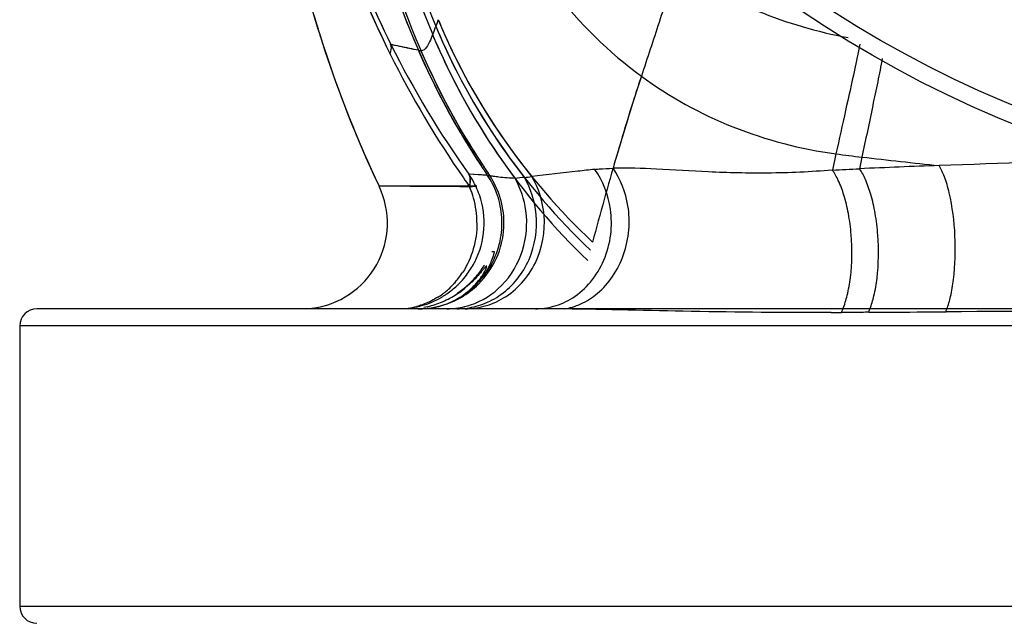
# Model space of a CAD drawing. Units: millimetres. Extents: x -897 to 1559, y -1547 to 1239.
# Drawn here: x 1059 to 1231, y 23 to 129 of the extents above; entities that cross this region are included whole.
import ezdxf

# ---------------------------------------------------------------- set-up
doc = ezdxf.new("R2010")
doc.units = ezdxf.units.MM
doc.header["$LTSCALE"] = 30.734
doc.layers.add('ALL_FEATURE', color=7, linetype='CONTINUOUS')

msp = doc.modelspace()

# ---------------------------------------------------------------- linework, layer by layer
at = {"layer": 'ALL_FEATURE', "color": 40, "linetype": 'Continuous'}
for p, q in [((1128.81, 123.65), (1128.91, 123.41)), ((1129.16, 123.78), (1129.25, 123.57)), ((1129.16, 123.78), (1129.25, 123.57)), ((1201.89, 105.53), (1201.26, 102.68)), ((1206.44, 104.96), (1206.02, 102.92)), ((1140.93, 101.76), (1137.65, 101.97)), ((1139.59, 101.85), (1137.65, 101.97)), ((1140.93, 101.76), (1141.28, 101.74)), ((1141.16, 101.91), (1141.28, 101.74)), ((1122.41, 99.85), (1121.93, 99.86)), ((1137.74, 99.85), (1121.93, 99.85)), ((1123.1, 99.85), (1121.93, 99.85)), ((1122.34, 99.85), (1121.93, 99.85)), ((1123.25, 99.85), (1122.34, 99.85)), ((1122.87, 99.85), (1122.41, 99.85)), ((1137.1, 99.85), (1122.87, 99.85)), ((1136.04, 99.84), (1123.25, 99.85)), ((1139.05, 99.85), (1137.1, 99.85)), ((1141.67, 88.43), (1142.11, 88.43)), ((1149.3, 78.43), (1062.02, 78.43)), ((1468.75, 78.43), (1149.3, 78.43)), ((1059.02, 75.43), (1059.02, 26.43)), ((1559.02, 75.43), (1059.02, 75.43)), ((1059.02, 26.43), (1559.02, 26.43))]:
    msp.add_line(p, q, dxfattribs=at)
for radius in [202.5, 199.5]:
    msp.add_circle((1309.02, 298.43), radius, dxfattribs=at)
for centre, radius, start, end in [((1292.48, 193.53), 174.6, 181.7567, 202.6192), ((1292.48, 193.53), 174.6, 181.8088, 202.6191), ((1291.55, 194.11), 172.89, 181.6398, 202.5331), ((1291.55, 194.11), 172.89, 181.6912, 202.533), ((1290.96, 193.76), 176.66, 182.448, 203.3815), ((1292.04, 193.31), 177.1, 182.2136, 203.1177), ((1292.04, 193.31), 177.1, 182.278, 203.1176), ((1289.82, 205.36), 185.27, 199.374, 206.399), ((1290.13, 205.49), 185.6, 199.4016, 206.3932), ((1288.61, 206.73), 183.93, 199.9096, 206.4964), ((1288.62, 206.73), 183.94, 199.9364, 206.4962), ((1289.95, 193.41), 175.59, 196.3768, 203.4062), ((1289.95, 193.41), 175.59, 196.3878, 203.4063), ((1309.02, 188.43), 207, 192.7818, 205.3361), ((1309.07, 188.44), 207.04, 196.4968, 197.151), ((1324.09, 55.2), 205.51, 159.2976, 159.7365), ((1309.06, 188.44), 207.04, 197.151, 197.4574), ((1309.05, 188.44), 207.03, 197.4574, 198.0773), ((1309.21, 188.51), 207.2, 198.0811, 205.3325), ((1272.08, 198.29), 165.38, 206.435, 215.6208), ((1275.45, 198.09), 169.16, 206.359, 214.8917), ((1275.45, 198.09), 169.16, 206.3591, 214.8916), ((1147.14, 223.27), 101.29, 259.5728, 259.8297), ((1248.52, 175.63), 130.51, 203.4704, 213.6188), ((1247.6, 175.16), 129.48, 203.4414, 210.5447), ((1248.54, 175.64), 130.54, 203.5877, 213.6185), ((1247.12, 174.29), 128.31, 203.2823, 213.4697), ((1247.11, 174.28), 128.31, 203.2819, 213.4284), ((1249.03, 175.97), 131.12, 210.5302, 210.7023), ((1249.43, 176.21), 131.59, 210.7039, 213.5727), ((1239.49, 387.95), 284.92, 262.4165, 263.3395), ((1249.74, 176.41), 131.96, 213.5717, 214.4502), ((1248.38, 175.09), 129.8, 213.4163, 214.309), ((1248.38, 175.09), 129.81, 213.4575, 214.3152), ((1271.44, -1341.6), 1446, 92.04067, 92.59319), ((1310.61, 996.96), 898.06, 263.33953, 264.20623), ((1288.43, -1845.85), 1950.54, 91.05054, 92.01197), ((1125.29, 93.43), 15.02, 28.2768, 34.6597), ((1249.74, 176.41), 131.96, 213.6072, 214.4522), ((1156.15, 1042.54), 940.94, 272.74767, 273.03787), ((1271.32, 195.35), 164.21, 214.9313, 215.5619), ((1271.31, 195.34), 164.2, 214.9314, 215.562), ((1134.54, 100.91), 3.35, 355.8224, 358.4814), ((1125.31, 93.44), 15, 27.2681, 28.2767), ((1125.32, 93.44), 14.98, 25.558, 27.2681), ((1144.79, 128.43), 27.15, 275.4311, 278.1699), ((1108.38, 93.43), 15, 276.7432, 25.3361), ((1134.99, 817.07), 717.24, 270.08333, 270.20139), ((1133.85, 401.55), 301.72, 270.4402, 270.7377), ((1135.2, 761.4), 661.56, 270.20069, 270.33358), ((1123.31, 93.6), 15.72, 21.8427, 23.43), ((1123.13, 93.53), 15.91, 15.5656, 21.8356), ((1125.29, 93.43), 15.02, 332.98, 19.0724), ((1125.34, 93.45), 14.97, 24.9826, 25.5578), ((1125.35, 93.46), 14.95, 19.0606, 24.9831), ((1122.83, 93.44), 16.23, 0.0074, 15.5654), ((1134.89, 89.99), 7.39, 346.7985, 347.7803), ((1125.27, 93.45), 15.04, 322.6588, 332.3267), ((1125.59, 93.28), 14.69, 332.3646, 332.9777), ((1128.56, 93.33), 14.85, 318.4497, 333.1757), ((1124.11, 92.81), 14.8, 317.5794, 327.2012), ((1122.02, 98.17), 22, 326.2054, 326.6272), ((1124.58, 92.39), 14.17, 308.9032, 317.5417), ((1125.47, 93.26), 14.77, 313.1045, 316.8182), ((1125.25, 93.47), 15.07, 316.8312, 322.6878), ((1128.77, 93.44), 15.03, 300.0923, 314.5799), ((1126.7, 94.5), 16.05, 316.4246, 316.9763), ((1128.28, 93.58), 15.23, 317.0625, 318.4476), ((1124.93, 91.95), 13.61, 302.2508, 306.5346), ((1124.79, 92.14), 13.85, 306.5291, 308.8781), ((1125.26, 93.5), 15.09, 302.2622, 304.4225), ((1125.29, 93.45), 15.03, 304.4045, 313.0935), ((1126.21, 95.41), 17.15, 300.6064, 309.3075), ((1125.34, 93.37), 14.94, 285.5784, 300.413), ((1126.88, 94.03), 15.61, 280.6963, 290.5559), ((1126.58, 94.81), 16.45, 290.5907, 300.5523), ((1128.95, 92.5), 14.05, 286.1137, 292.3857), ((1125.33, 93.38), 14.95, 300.426, 301.2247), ((1128.81, 93.42), 14.99, 286.4715, 289.5978), ((1125.3, 93.44), 15.01, 301.2248, 302.2616), ((1128.82, 93.39), 14.96, 289.5956, 294.4715), ((1129, 92.39), 13.92, 292.3822, 294.8333), ((1128.86, 93.29), 14.85, 294.4747, 296.5753), ((1128.89, 93.23), 14.78, 296.5776, 300.0823), ((1062.02, 75.43), 3, 90, 180), ((1125.3, 91.18), 12.75, 277.7103, 284.803), ((1125.33, 93.35), 14.92, 276.4739, 282.5459), ((1125.3, 91.17), 12.74, 284.8043, 285.3812), ((1125.34, 93.33), 14.89, 282.547, 283.3919), ((1125.31, 91.16), 12.73, 285.3812, 286.3014), ((1128.8, 92.8), 14.37, 269.7993, 275.9492), ((1125.33, 93.38), 14.95, 283.3935, 285.6144), ((1128.84, 93.31), 14.88, 270.0002, 270.749), ((1128.84, 93.32), 14.89, 270.7477, 283.3423), ((1128.75, 93.4), 14.97, 275.9042, 276.8458), ((1128.74, 93.47), 15.05, 276.8456, 277.8653), ((1128.81, 93.07), 14.64, 277.8164, 286.049), ((1128.85, 93.26), 14.83, 283.3555, 283.8465), ((1128.84, 93.31), 14.88, 283.8471, 285.2685), ((1128.82, 93.37), 14.94, 285.2683, 286.4709), ((1133.79, 91.49), 13.06, 270.0048, 283.9225), ((1135.57, 91.36), 12.92, 270.0019, 276.1748), ((1133.74, 91.66), 13.23, 283.9232, 288.3385), ((1149.2, -335), 413.43, 89.2904, 89.9858), ((1196.88, 951.52), 873.75, 270.2751, 270.39189), ((1191.14, 83.13), 12.87, 335.5016, 338.2654), ((1196.05, 82.87), 12.62, 336.4431, 339.071), ((1210.31, 82.5), 11.74, 337.0234, 339.3638), ((1300.22, -13934.68), 14012.81, 89.973029, 90.323047), ((1062.02, 26.43), 3, 180, 270)]:
    msp.add_arc(centre, radius, start, end, dxfattribs=at)
for points, knots in [([(1142.64, 151.96), (1145.04, 145.52), (1152.01, 133.17), (1162.14, 123.3), (1167.83, 119.12)], [0, 0, 0, 0, 0.493487, 1, 1, 1, 1]), ([(1173.94, 138.21), (1173.45, 136.56), (1172.49, 133.32), (1170.95, 128.54), (1169.39, 123.82), (1168.35, 120.69), (1167.83, 119.12)], [0, 0, 0, 0, 0.256679, 0.505954, 0.752043, 1, 1, 1, 1]), ([(1173.94, 138.21), (1178.39, 135.13), (1188.08, 129.94), (1198.62, 126.86), (1204.01, 125.87)], [0, 0, 0, 0, 0.496829, 1, 1, 1, 1]), ([(1131.85, 127.85), (1132.83, 125.49), (1137.09, 116.18), (1142.62, 107.45), (1147.36, 101.41)], [0, 0, 0, 0, 0.249613, 1, 1, 1, 1]), ([(1131.85, 127.85), (1134.91, 120.5), (1142.65, 106.39), (1153.12, 94.18), (1158.93, 88.69)], [0, 0, 0, 0, 0.49928, 1, 1, 1, 1]), ([(1132.29, 128.99), (1133.3, 126.53), (1137.75, 116.83), (1143.61, 107.78), (1148.64, 101.56)], [0, 0, 0, 0, 0.249536, 1, 1, 1, 1]), ([(1132.29, 128.99), (1135.32, 121.67), (1143.03, 107.65), (1153.49, 95.54), (1159.29, 90.11)], [0, 0, 0, 0, 0.499076, 1, 1, 1, 1]), ([(1131.3, 126.38), (1131.14, 125.95), (1130.83, 125.18), (1130.31, 124.17), (1129.64, 123.5), (1129.25, 123.57)], [0, 0, 0, 0, 0.383297, 0.671933, 1, 1, 1, 1]), ([(1131.3, 126.38), (1132.23, 124.15), (1136.25, 115.34), (1141.37, 107.03), (1145.73, 101.23)], [0, 0, 0, 0, 0.249705, 1, 1, 1, 1]), ([(1131.3, 126.38), (1134.39, 118.97), (1142.18, 104.77), (1152.65, 92.42), (1158.46, 86.86)], [0, 0, 0, 0, 0.499538, 1, 1, 1, 1]), ([(1128.81, 123.65), (1128.29, 123.75), (1126.63, 124.07), (1124.98, 124.43), (1123.85, 124.7)], [0, 0, 0, 0, 0.311888, 1, 1, 1, 1]), ([(1123.87, 122.98), (1123.93, 123.14), (1124.09, 123.68), (1124.12, 124.28), (1123.99, 124.66)], [0, 0, 0, 0, 0.284519, 1, 1, 1, 1]), ([(1128.81, 123.65), (1128.31, 123.74), (1126.7, 124.05), (1125.1, 124.4), (1123.99, 124.66)], [0, 0, 0, 0, 0.307734, 1, 1, 1, 1]), ([(1128.81, 123.65), (1128.31, 123.74), (1126.7, 124.05), (1125.1, 124.4), (1123.99, 124.66)], [0, 0, 0, 0, 0.307734, 1, 1, 1, 1]), ([(1206.08, 124.69), (1205.76, 123.18), (1204.97, 119.31), (1203.52, 112.93), (1202.46, 108.06), (1201.89, 105.53)], [0, 0, 0, 0, 0.23619, 0.604159, 1, 1, 1, 1]), ([(1210.01, 122.23), (1209.74, 120.86), (1209.2, 118.1), (1207.98, 112.36), (1207.08, 107.96), (1206.44, 104.96)], [0, 0, 0, 0, 0.236945, 0.47814, 1, 1, 1, 1]), ([(1167.83, 119.12), (1166.27, 114.41), (1163.32, 104.77), (1160.62, 95.06), (1159.29, 90.11)], [0, 0, 0, 0, 0.491697, 1, 1, 1, 1]), ([(1167.83, 119.12), (1167.4, 117.84), (1165.67, 112.49), (1164.05, 107.1), (1162.87, 103)], [0, 0, 0, 0, 0.240164, 1, 1, 1, 1]), ([(1167.83, 119.12), (1172.75, 115.49), (1183.68, 109.5), (1195.74, 106.35), (1201.89, 105.53)], [0, 0, 0, 0, 0.496018, 1, 1, 1, 1]), ([(1221.29, 78.36), (1221.57, 79.08), (1222.05, 80.8), (1222.77, 85.07), (1222.91, 91.19), (1222.19, 97.24), (1221.01, 101.31), (1220.32, 102.87), (1219.95, 103.49)], [0, 0, 0, 0, 0.090364, 0.207671, 0.505906, 0.801796, 0.915675, 1, 1, 1, 1]), ([(1137.89, 100.82), (1137.89, 100.92), (1137.88, 101.32), (1137.78, 101.72), (1137.65, 101.97)], [0, 0, 0, 0, 0.271604, 1, 1, 1, 1]), ([(1137.65, 101.97), (1137.72, 101.83), (1137.98, 101.15), (1137.89, 100.39), (1137.74, 99.85)], [0, 0, 0, 0, 0.218171, 1, 1, 1, 1]), ([(1139.32, 82.74), (1140.63, 84.04), (1142.79, 87.15), (1144.07, 92.49), (1143.47, 97.56), (1142.11, 100.5), (1141.28, 101.74)], [0, 0, 0, 0, 0.269775, 0.536357, 0.783151, 1, 1, 1, 1]), ([(1140.93, 101.76), (1140.81, 101.77), (1140.36, 101.79), (1139.92, 101.83), (1139.59, 101.85)], [0, 0, 0, 0, 0.265042, 1, 1, 1, 1]), ([(1141.81, 86.63), (1142.47, 87.92), (1143.4, 90.66), (1143.55, 94.84), (1142.68, 98.61), (1141.56, 100.8), (1140.93, 101.76)], [0, 0, 0, 0, 0.275518, 0.538842, 0.782029, 1, 1, 1, 1]), ([(1145.73, 101.23), (1144.79, 101.29), (1143.52, 101.37), (1142.04, 101.56), (1141.5, 101.66), (1141.28, 101.74)], [0, 0, 0, 0, 0.632359, 0.849035, 1, 1, 1, 1]), ([(1159.67, 102.82), (1158.68, 102.71), (1155.01, 102.28), (1151.34, 101.86), (1148.64, 101.56)], [0, 0, 0, 0, 0.266977, 1, 1, 1, 1]), ([(1149.3, 78.43), (1150.37, 78.43), (1152.67, 78.75), (1156.07, 80.28), (1159.18, 83.06), (1161.5, 86.9), (1162.66, 91.33), (1162.61, 96.89), (1161.11, 100.78), (1159.67, 102.82)], [0, 0, 0, 0, 0.099992, 0.214542, 0.343619, 0.483879, 0.627968, 0.766645, 1, 1, 1, 1]), ([(1154.31, 78.4), (1155.31, 78.56), (1157.42, 79.21), (1160.39, 81.12), (1163.02, 84.08), (1164.91, 87.9), (1165.8, 92.16), (1165.63, 97.41), (1164.23, 101.07), (1162.87, 103)], [0, 0, 0, 0, 0.099457, 0.214284, 0.344255, 0.485353, 0.629672, 0.767943, 1, 1, 1, 1]), ([(1159.67, 102.82), (1159.92, 102.85), (1160.98, 102.95), (1162.06, 102.99), (1162.87, 103)], [0, 0, 0, 0, 0.238242, 1, 1, 1, 1]), ([(1201.26, 102.68), (1197.49, 102.37), (1190.26, 102.04), (1179.98, 102.28), (1170.98, 102.85), (1165.4, 103.1), (1162.87, 103)], [0, 0, 0, 0, 0.295279, 0.56482, 0.802272, 1, 1, 1, 1]), ([(1203.1, 78.36), (1203.41, 79.15), (1203.97, 80.97), (1204.72, 85.31), (1204.78, 90.15), (1204.16, 94.97), (1203.41, 98.15), (1202.45, 100.7), (1201.67, 102.12), (1201.26, 102.68)], [0, 0, 0, 0, 0.10173, 0.227219, 0.525822, 0.675168, 0.807853, 0.916356, 1, 1, 1, 1]), ([(1207.84, 78.36), (1208.13, 79.13), (1208.65, 80.92), (1209.37, 85.23), (1209.42, 90.08), (1208.84, 94.98), (1208.11, 98.25), (1207.18, 100.88), (1206.42, 102.34), (1206.02, 102.92)], [0, 0, 0, 0, 0.097755, 0.220317, 0.518544, 0.670137, 0.805442, 0.915806, 1, 1, 1, 1]), ([(1136.96, 78.51), (1138.03, 78.62), (1140.26, 79.15), (1143.44, 80.85), (1146.25, 83.53), (1149.01, 88.12), (1150.03, 94.59), (1148.5, 99.45), (1147.36, 101.41)], [0, 0, 0, 0, 0.109338, 0.230563, 0.362012, 0.499873, 0.76937, 1, 1, 1, 1]), ([(1136.98, 78.43), (1138.09, 78.43), (1140.46, 78.74), (1143.92, 80.22), (1147.08, 82.84), (1150.24, 87.55), (1151.48, 94.4), (1149.86, 99.53), (1148.64, 101.56)], [0, 0, 0, 0, 0.107505, 0.227847, 0.359582, 0.498759, 0.770783, 1, 1, 1, 1]), ([(1137.74, 99.85), (1137.76, 99.92), (1137.82, 100.19), (1137.87, 100.46), (1137.88, 100.66)], [0, 0, 0, 0, 0.263963, 1, 1, 1, 1]), ([(1137.91, 79.1), (1139.95, 79.77), (1143.94, 82.3), (1147.52, 88.43), (1148.11, 95.29), (1146.71, 99.49), (1145.73, 101.23)], [0, 0, 0, 0, 0.243432, 0.512475, 0.774652, 1, 1, 1, 1]), ([(1136.17, 99.83), (1134.64, 99.82), (1130.29, 99.83), (1125.93, 99.86), (1123.1, 99.85)], [0, 0, 0, 0, 0.351154, 1, 1, 1, 1]), ([(1139.06, 93.45), (1139.06, 91.92), (1138.64, 88.87), (1137.37, 86.06), (1136.55, 84.79)], [0, 0, 0, 0, 0.503627, 1, 1, 1, 1]), ([(1142.08, 88.31), (1142.05, 88.18), (1141.91, 87.65), (1141.72, 87.14), (1141.56, 86.75)], [0, 0, 0, 0, 0.239569, 1, 1, 1, 1]), ([(1141.56, 86.75), (1141.5, 86.6), (1141.22, 85.96), (1140.9, 85.34), (1140.62, 84.88)], [0, 0, 0, 0, 0.241041, 1, 1, 1, 1]), ([(1139.8, 84.88), (1139.62, 84.67), (1138.78, 83.68), (1137.85, 82.78), (1137.07, 82.14)], [0, 0, 0, 0, 0.216596, 1, 1, 1, 1]), ([(1138.43, 83.55), (1138.61, 83.74), (1139.28, 84.5), (1139.89, 85.31), (1140.3, 85.93)], [0, 0, 0, 0, 0.259565, 1, 1, 1, 1]), ([(1139.1, 83.06), (1139.27, 83.26), (1139.83, 83.97), (1140.33, 84.75), (1140.59, 85.34)], [0, 0, 0, 0, 0.292157, 1, 1, 1, 1]), ([(1140.62, 84.88), (1140.52, 84.72), (1140.08, 84.04), (1139.58, 83.41), (1139.18, 82.95)], [0, 0, 0, 0, 0.242954, 1, 1, 1, 1]), ([(1140.76, 85.86), (1140.76, 85.87), (1140.75, 85.92), (1140.67, 85.89), (1140.6, 85.82), (1140.48, 85.71), (1140.35, 85.55), (1140.11, 85.27), (1139.93, 85.04), (1139.8, 84.88)], [0, 0, 0, 0, 0.035583, 0.07038, 0.140932, 0.249532, 0.394068, 0.570544, 1, 1, 1, 1]), ([(1140.59, 85.34), (1140.63, 85.44), (1140.7, 85.61), (1140.76, 85.79), (1140.76, 85.86)], [0, 0, 0, 0, 0.623943, 1, 1, 1, 1]), ([(1135.58, 81.12), (1135.83, 81.3), (1136.81, 81.99), (1137.71, 82.79), (1138.33, 83.44)], [0, 0, 0, 0, 0.2585, 1, 1, 1, 1]), ([(1139.18, 82.95), (1138.99, 82.73), (1138.15, 81.86), (1137.2, 81.1), (1136.42, 80.61)], [0, 0, 0, 0, 0.240469, 1, 1, 1, 1]), ([(1136.79, 80.95), (1137.01, 81.11), (1137.85, 81.74), (1138.6, 82.48), (1139.1, 83.06)], [0, 0, 0, 0, 0.265974, 1, 1, 1, 1]), ([(1132.19, 80.44), (1131.93, 80.28), (1130.89, 79.67), (1129.75, 79.2), (1128.88, 78.94)], [0, 0, 0, 0, 0.251931, 1, 1, 1, 1]), ([(1136.42, 80.61), (1136.3, 80.53), (1135.79, 80.22), (1135.26, 79.94), (1134.85, 79.75)], [0, 0, 0, 0, 0.245643, 1, 1, 1, 1]), ([(1201.07, 77.78), (1192.9, 77.74), (1177.31, 77.89), (1161.73, 78.31), (1154.32, 78.4)], [0, 0, 0, 0, 0.524147, 1, 1, 1, 1]), ([(1207.62, 77.82), (1207.22, 77.82), (1206.23, 77.8), (1204.64, 77.81), (1203.45, 77.79), (1202.85, 77.79)], [0, 0, 0, 0, 0.251527, 0.625608, 1, 1, 1, 1]), ([(1207.62, 77.82), (1208.74, 77.83), (1213.27, 77.86), (1217.81, 77.89), (1221.21, 77.91)], [0, 0, 0, 0, 0.247586, 1, 1, 1, 1])]:
    msp.add_open_spline(points, degree=3, knots=knots, dxfattribs=at)
for points in [[(1132.29, 128.99), (1132.14, 128.61), (1132, 128.23), (1131.85, 127.85)], [(1147.36, 101.41), (1146.81, 101.35), (1146.27, 101.29), (1145.73, 101.23)]]:
    msp.add_open_spline(points, degree=3, dxfattribs=at)

doc.saveas('drawing.dxf')
